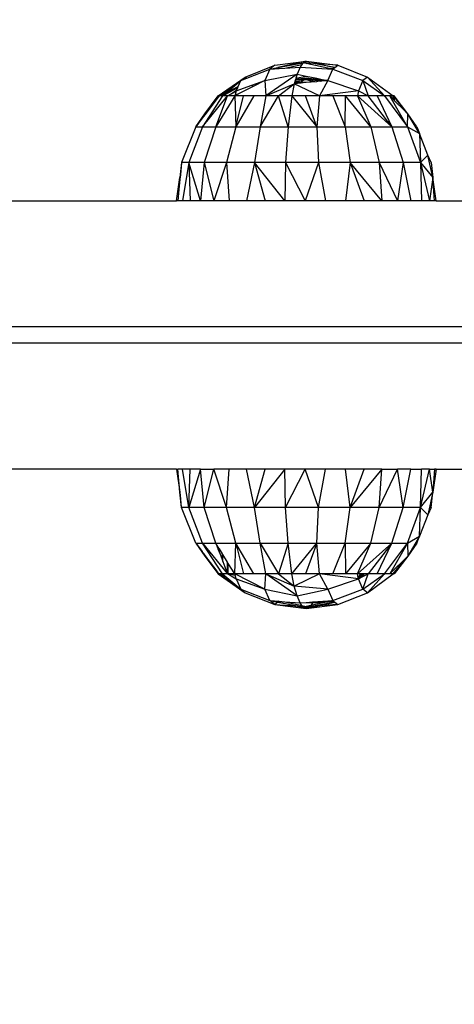
# Model space of a CAD drawing. Units: millimetres. Extents: x -491 to 8992, y 414 to 8232.
# Drawn here: x 5623 to 5673, y 1822 to 1936 of the extents above; entities that cross this region are included whole.
import ezdxf

# ---------------------------------------------------------------- set-up
doc = ezdxf.new("R2010")
doc.units = ezdxf.units.MM
doc.layers.add('Strefa bezpieczna', color=8, linetype='Continuous')
doc.dimstyles.get("Standard").update_dxf_attribs({"dimtxt": 180, "dimasz": 200, "dimexe": 0.18, "dimexo": 0.0625, "dimgap": 200, "dimtad": 0, "dimtih": 1, "dimtoh": 1, "dimlfac": 0.001, "dimzin": 0, "dimdsep": 46, "dimtxsty": 'Standard', "dimcen": 0.09, "dimse1": 1, "dimse2": 1, "dimadec": 0, "dimazin": 0, "dimtfac": 1, "dimtdec": 4, "dimtofl": 0, "dimtmove": 0, "dimatfit": 3, "dimfxl": 0, "dimtolj": 1, "dimtzin": 0, "dimarcsym": 0})

# ---------------------------------------------------------------- blocks, each defined once
blk = doc.blocks.new('*D2')
at = {"layer": 'Defpoints', "color": 0}
for p in [(6085.86, 5346.99), (650.94, 1708.32), (4395.58, 1708.32)]:
    blk.add_point(p, dxfattribs=at)
at = {"layer": 'Strefa bezpieczna', "color": 0, "lineweight": -2}
for p, q in [((650.94, 5146.99), (650.94, 3836.05)), ((650.94, 1908.32), (650.94, 3256.05))]:
    blk.add_line(p, q, dxfattribs=at)
at = {"layer": 'Strefa bezpieczna', "color": 0}
for points in [[(617.61, 5146.99), (684.28, 5146.99), (650.94, 5346.99)], [(617.61, 1908.32), (684.28, 1908.32), (650.94, 1708.32)]]:
    blk.add_solid(points, dxfattribs=at)
at = {"layer": 'Strefa bezpieczna', "color": 0, "insert": (650.94, 3546.05), "char_height": 180, "attachment_point": 5}
blk.add_mtext('\\A1;3.64', dxfattribs=at)

msp = doc.modelspace()

# ---------------------------------------------------------------- linework, layer by layer
for p, q in [((5648.703, 1929.434), (5652.121, 1930.794)), ((5648.873, 1929.304), (5651.53, 1930.346)), ((5651.53, 1930.346), (5650.976, 1929.028)), ((5652.121, 1930.794), (5651.53, 1930.346)), ((5651.53, 1930.346), (5652.451, 1930.544)), ((5651.53, 1930.346), (5652.612, 1930.422)), ((5652.121, 1930.794), (5655.766, 1931.257)), ((5652.473, 1930.527), (5652.451, 1930.544)), ((5652.473, 1930.527), (5654.94, 1931.002)), ((5654.392, 1930.962), (5652.473, 1930.527)), ((5652.612, 1930.422), (5652.473, 1930.527)), ((5652.612, 1930.422), (5653.276, 1930.468)), ((5653.276, 1930.468), (5655.26, 1930.9)), ((5653.276, 1930.468), (5655.037, 1930.592)), ((5655.766, 1931.257), (5654.392, 1930.962)), ((5654.392, 1930.962), (5654.94, 1931.002)), ((5655.037, 1930.592), (5654.693, 1929.775)), ((5654.94, 1931.002), (5655.397, 1931.09)), ((5654.94, 1931.002), (5655.356, 1931.033)), ((5655.26, 1930.9), (5655.037, 1930.592)), ((5655.037, 1930.592), (5658.819, 1930.346)), ((5655.356, 1931.033), (5655.26, 1930.9)), ((5655.397, 1931.09), (5655.356, 1931.033)), ((5655.766, 1931.257), (5655.397, 1931.09)), ((5655.766, 1931.063), (5655.397, 1931.09)), ((5655.584, 1931.049), (5655.397, 1931.09)), ((5655.584, 1931.049), (5655.766, 1931.063)), ((5655.766, 1931.01), (5655.584, 1931.049)), ((5655.766, 1931.257), (5659.41, 1930.794)), ((5655.948, 1931.049), (5655.766, 1931.063)), ((5655.766, 1931.01), (5655.948, 1931.049)), ((5656.272, 1930.9), (5655.766, 1931.01)), ((5656.175, 1931.033), (5655.948, 1931.049)), ((5656.272, 1930.9), (5656.175, 1931.033)), ((5656.591, 1931.002), (5656.175, 1931.033)), ((5658.255, 1930.468), (5656.272, 1930.9)), ((5659.058, 1930.527), (5656.591, 1931.002)), ((5657.139, 1930.962), (5656.591, 1931.002)), ((5657.139, 1930.962), (5659.058, 1930.527)), ((5659.41, 1930.794), (5657.139, 1930.962)), ((5658.255, 1930.468), (5658.919, 1930.422)), ((5658.819, 1930.346), (5658.255, 1930.468)), ((5658.268, 1929.026), (5658.819, 1930.346)), ((5658.819, 1930.346), (5658.919, 1930.422)), ((5658.819, 1930.346), (5662.293, 1929.028)), ((5658.919, 1930.422), (5659.058, 1930.527)), ((5659.058, 1930.527), (5659.41, 1930.794)), ((5659.41, 1930.794), (5662.829, 1929.434)), ((5645.581, 1927.261), (5648.703, 1929.434)), ((5646.552, 1927.679), (5648.167, 1929.028)), ((5647.065, 1928.241), (5648.167, 1929.028)), ((5647.88, 1928.345), (5648.167, 1929.028)), ((5648.167, 1929.028), (5648.703, 1929.434)), ((5648.167, 1929.028), (5648.873, 1929.304)), ((5648.703, 1929.434), (5648.873, 1929.304)), ((5649.467, 1928.483), (5650.976, 1929.028)), ((5650.976, 1929.028), (5649.542, 1928.304)), ((5650.976, 1929.028), (5654.693, 1929.775)), ((5650.976, 1929.028), (5651.063, 1927.261)), ((5654.693, 1929.775), (5651.063, 1927.261)), ((5654.956, 1929.104), (5654.477, 1929.02)), ((5654.491, 1929.066), (5654.477, 1929.02)), ((5654.491, 1929.066), (5655.766, 1929.317)), ((5654.521, 1929.173), (5654.491, 1929.066)), ((5654.956, 1929.104), (5654.491, 1929.066)), ((5655.766, 1929.317), (5654.521, 1929.173)), ((5654.557, 1929.297), (5654.521, 1929.173)), ((5654.693, 1929.775), (5654.557, 1929.297)), ((5654.557, 1929.297), (5655.766, 1929.55)), ((5655.361, 1929.056), (5654.589, 1928.901)), ((5654.693, 1929.775), (5655.766, 1929.55)), ((5655.472, 1929.195), (5654.956, 1929.104)), ((5655.431, 1929.143), (5654.956, 1929.104)), ((5655.361, 1929.056), (5655.184, 1928.831)), ((5655.431, 1929.143), (5655.361, 1929.056)), ((5655.766, 1929.136), (5655.361, 1929.056)), ((5655.472, 1929.195), (5655.431, 1929.143)), ((5655.644, 1929.161), (5655.431, 1929.143)), ((5655.766, 1929.317), (5655.472, 1929.195)), ((5655.472, 1929.195), (5655.644, 1929.161)), ((5655.644, 1929.161), (5655.795, 1929.173)), ((5655.644, 1929.161), (5655.766, 1929.136)), ((5655.766, 1929.55), (5656.974, 1929.297)), ((5656.059, 1929.195), (5655.766, 1929.317)), ((5657.01, 1929.173), (5655.766, 1929.317)), ((5656.858, 1929.102), (5655.766, 1929.317)), ((5655.911, 1929.166), (5655.766, 1929.136)), ((5655.766, 1929.136), (5656.17, 1929.056)), ((5655.795, 1929.173), (5655.911, 1929.166)), ((5656.059, 1929.195), (5655.911, 1929.166)), ((5655.911, 1929.166), (5656.093, 1929.153)), ((5656.093, 1929.153), (5656.059, 1929.195)), ((5656.059, 1929.195), (5656.423, 1929.131)), ((5656.17, 1929.056), (5656.093, 1929.153)), ((5656.093, 1929.153), (5656.423, 1929.131)), ((5656.338, 1928.844), (5656.17, 1929.056)), ((5656.17, 1929.056), (5656.942, 1928.901)), ((5656.423, 1929.131), (5657.054, 1929.02)), ((5656.423, 1929.131), (5656.858, 1929.102)), ((5657.034, 1929.09), (5656.858, 1929.102)), ((5657.01, 1929.173), (5656.974, 1929.297)), ((5656.974, 1929.297), (5657.766, 1929.132)), ((5657.848, 1929.075), (5657.01, 1929.173)), ((5657.034, 1929.09), (5657.01, 1929.173)), ((5657.57, 1928.961), (5657.034, 1929.09)), ((5657.054, 1929.02), (5657.034, 1929.09)), ((5657.034, 1929.09), (5657.913, 1929.031)), ((5658.268, 1929.026), (5657.271, 1927.261)), ((5657.766, 1929.132), (5657.848, 1929.075)), ((5657.766, 1929.132), (5658.268, 1929.026)), ((5658.268, 1929.026), (5657.848, 1929.075)), ((5657.848, 1929.075), (5657.913, 1929.031)), ((5657.913, 1929.031), (5657.959, 1928.998)), ((5657.913, 1929.031), (5658.137, 1929.015)), ((5658.268, 1929.026), (5658.137, 1929.015)), ((5658.268, 1929.026), (5661.791, 1927.833)), ((5662.293, 1929.028), (5661.791, 1927.833)), ((5662.829, 1929.434), (5662.293, 1929.028)), ((5662.293, 1929.028), (5662.904, 1927.261)), ((5662.293, 1929.028), (5664.8, 1927.261)), ((5662.829, 1929.434), (5664.8, 1927.261)), ((5662.829, 1929.434), (5665.811, 1927.261)), ((5645.72, 1927.261), (5647.065, 1928.241)), ((5646.107, 1927.261), (5647.834, 1928.235)), ((5646.552, 1927.679), (5647.88, 1928.345)), ((5647.056, 1927.489), (5647.716, 1927.954)), ((5647.664, 1927.833), (5649.467, 1928.483)), ((5647.664, 1927.833), (5647.716, 1927.954)), ((5647.716, 1927.954), (5647.834, 1928.235)), ((5647.834, 1928.235), (5647.88, 1928.345)), ((5649.542, 1928.304), (5647.923, 1927.487)), ((5649.467, 1928.483), (5649.542, 1928.304)), ((5651.063, 1927.261), (5654.373, 1928.656)), ((5652.534, 1927.261), (5654.373, 1928.656)), ((5654.373, 1928.656), (5654.085, 1927.261)), ((5655.136, 1928.729), (5654.373, 1928.656)), ((5654.39, 1928.714), (5654.373, 1928.656)), ((5657.271, 1927.261), (5654.373, 1928.656)), ((5654.409, 1928.781), (5654.39, 1928.714)), ((5655.15, 1928.759), (5654.39, 1928.714)), ((5654.435, 1928.87), (5654.409, 1928.781)), ((5655.184, 1928.831), (5654.409, 1928.781)), ((5654.447, 1928.915), (5654.435, 1928.87)), ((5654.589, 1928.901), (5654.435, 1928.87)), ((5654.477, 1929.02), (5654.447, 1928.915)), ((5654.447, 1928.915), (5654.589, 1928.901)), ((5654.589, 1928.901), (5655.184, 1928.831)), ((5655.718, 1928.793), (5655.136, 1928.729)), ((5655.15, 1928.759), (5655.136, 1928.729)), ((5655.184, 1928.831), (5655.15, 1928.759)), ((5655.555, 1928.809), (5655.15, 1928.759)), ((5655.555, 1928.809), (5655.184, 1928.831)), ((5655.718, 1928.793), (5655.555, 1928.809)), ((5655.766, 1928.789), (5655.718, 1928.793)), ((5656.338, 1928.844), (5655.766, 1928.789)), ((5656.942, 1928.901), (5656.338, 1928.844)), ((5657.084, 1928.915), (5656.942, 1928.901)), ((5657.054, 1929.02), (5657.45, 1928.95)), ((5657.084, 1928.915), (5657.054, 1929.02)), ((5657.45, 1928.95), (5657.084, 1928.915)), ((5657.57, 1928.961), (5657.45, 1928.95)), ((5657.959, 1928.998), (5657.57, 1928.961)), ((5658.137, 1929.015), (5657.959, 1928.998)), ((5646.052, 1927.261), (5643.731, 1923.692)), ((5643.731, 1923.692), (5646.651, 1927.261)), ((5644.033, 1925.202), (5645.581, 1927.261)), ((5645.33, 1926.784), (5644.411, 1925.577)), ((5644.446, 1925.706), (5645.581, 1927.261)), ((5645.33, 1926.784), (5644.446, 1925.706)), ((5647.474, 1927.261), (5645.305, 1923.692)), ((5645.305, 1923.692), (5646.651, 1927.261)), ((5645.581, 1927.114), (5645.33, 1926.784)), ((5645.692, 1927.261), (5645.581, 1927.261)), ((5645.581, 1927.261), (5645.581, 1927.114)), ((5645.692, 1927.261), (5645.581, 1927.114)), ((5645.72, 1927.261), (5645.692, 1927.261)), ((5645.72, 1927.261), (5646.552, 1927.679)), ((5646.052, 1927.261), (5645.72, 1927.261)), ((5646.052, 1927.261), (5646.552, 1927.679)), ((5646.107, 1927.261), (5646.052, 1927.261)), ((5646.651, 1927.261), (5646.107, 1927.261)), ((5646.651, 1927.261), (5647.056, 1927.489)), ((5647.474, 1927.261), (5646.651, 1927.261)), ((5647.056, 1927.489), (5647.664, 1927.833)), ((5647.923, 1927.487), (5647.474, 1927.261)), ((5647.524, 1927.411), (5647.474, 1927.261)), ((5648.501, 1927.261), (5647.474, 1927.261)), ((5647.474, 1927.261), (5647.593, 1923.692)), ((5647.664, 1927.833), (5647.524, 1927.411)), ((5647.524, 1927.411), (5647.923, 1927.487)), ((5649.707, 1927.261), (5647.593, 1923.692)), ((5647.593, 1923.692), (5648.501, 1927.261)), ((5649.707, 1927.261), (5648.501, 1927.261)), ((5651.063, 1927.261), (5649.707, 1927.261)), ((5651.063, 1927.261), (5650.437, 1923.692)), ((5650.437, 1923.692), (5652.534, 1927.261)), ((5652.534, 1927.261), (5651.063, 1927.261)), ((5654.085, 1927.261), (5652.534, 1927.261)), ((5653.645, 1923.692), (5652.534, 1927.261)), ((5654.085, 1927.261), (5653.645, 1923.692)), ((5655.677, 1927.261), (5654.085, 1927.261)), ((5654.085, 1927.261), (5656.997, 1923.692)), ((5657.271, 1927.261), (5655.677, 1927.261)), ((5656.997, 1923.692), (5655.677, 1927.261)), ((5657.271, 1927.261), (5656.997, 1923.692)), ((5661.791, 1927.833), (5657.271, 1927.261)), ((5658.828, 1927.261), (5657.271, 1927.261)), ((5660.31, 1927.261), (5658.828, 1927.261)), ((5658.828, 1927.261), (5660.265, 1923.692)), ((5660.265, 1923.692), (5660.31, 1927.261)), ((5661.68, 1927.261), (5660.31, 1927.261)), ((5663.227, 1923.692), (5660.31, 1927.261)), ((5661.791, 1927.833), (5661.68, 1927.261)), ((5662.904, 1927.261), (5661.68, 1927.261)), ((5661.68, 1927.261), (5663.227, 1923.692)), ((5661.68, 1927.261), (5665.68, 1923.692)), ((5661.791, 1927.833), (5662.904, 1927.261)), ((5663.953, 1927.261), (5662.904, 1927.261)), ((5665.68, 1923.692), (5662.904, 1927.261)), ((5664.8, 1927.261), (5663.953, 1927.261)), ((5663.953, 1927.261), (5665.68, 1923.692)), ((5665.424, 1927.261), (5664.8, 1927.261)), ((5664.8, 1927.261), (5667.457, 1923.692)), ((5665.479, 1927.261), (5665.424, 1927.261)), ((5665.479, 1927.206), (5665.424, 1927.261)), ((5665.479, 1927.261), (5665.579, 1927.107)), ((5665.479, 1927.261), (5665.479, 1927.206)), ((5665.811, 1927.261), (5665.479, 1927.261)), ((5667.457, 1923.692), (5665.479, 1927.206)), ((5665.479, 1927.206), (5665.579, 1927.107)), ((5665.579, 1927.107), (5665.811, 1926.877)), ((5665.811, 1926.877), (5665.811, 1927.261)), ((5665.839, 1927.261), (5665.811, 1927.261)), ((5665.811, 1926.877), (5665.839, 1926.849)), ((5665.95, 1927.261), (5665.839, 1927.261)), ((5665.839, 1927.227), (5665.839, 1927.261)), ((5665.839, 1927.227), (5665.839, 1926.849)), ((5665.95, 1927.091), (5665.839, 1927.227)), ((5665.839, 1926.849), (5665.95, 1926.739)), ((5667.498, 1925.202), (5665.95, 1927.261)), ((5665.95, 1927.091), (5665.95, 1926.739)), ((5666.201, 1926.784), (5665.95, 1927.091)), ((5666.201, 1926.784), (5667.12, 1925.577)), ((5667.085, 1925.706), (5666.201, 1926.784)), ((5644.446, 1925.706), (5644.197, 1925.365)), ((5665.95, 1926.739), (5667.12, 1925.577)), ((5667.334, 1925.365), (5667.085, 1925.706)), ((5642.976, 1923.692), (5644.033, 1925.202)), ((5643.722, 1924.671), (5642.976, 1923.692)), ((5644.036, 1925.085), (5643.722, 1924.671)), ((5643.847, 1924.885), (5643.722, 1924.671)), ((5644.033, 1925.202), (5643.847, 1924.885)), ((5643.847, 1924.885), (5644.035, 1925.142)), ((5644.197, 1925.365), (5644.033, 1925.202)), ((5644.035, 1925.142), (5644.033, 1925.202)), ((5644.035, 1925.142), (5644.197, 1925.365)), ((5644.036, 1925.085), (5644.035, 1925.142)), ((5644.411, 1925.577), (5644.036, 1925.085)), ((5644.411, 1925.577), (5644.197, 1925.365)), ((5667.12, 1925.577), (5667.334, 1925.365)), ((5667.498, 1925.202), (5667.334, 1925.365)), ((5667.457, 1923.692), (5667.498, 1925.202)), ((5668.555, 1923.692), (5667.498, 1925.202)), ((5668.849, 1922.902), (5667.498, 1925.202)), ((5642.976, 1923.692), (5641.33, 1919.557)), ((5643.731, 1923.692), (5642.181, 1919.557)), ((5642.976, 1923.692), (5643.731, 1923.692)), ((5643.731, 1923.692), (5645.305, 1923.692)), ((5645.305, 1923.692), (5643.959, 1919.557)), ((5645.305, 1923.692), (5647.593, 1923.692)), ((5647.593, 1923.692), (5646.541, 1919.557)), ((5647.593, 1923.692), (5650.437, 1923.692)), ((5650.437, 1923.692), (5649.752, 1919.557)), ((5650.437, 1923.692), (5653.645, 1923.692)), ((5653.645, 1923.692), (5653.372, 1919.557)), ((5653.645, 1923.692), (5656.997, 1923.692)), ((5656.997, 1923.692), (5657.156, 1919.557)), ((5656.997, 1923.692), (5660.265, 1923.692)), ((5660.265, 1923.692), (5660.845, 1919.557)), ((5660.265, 1923.692), (5663.227, 1923.692)), ((5663.227, 1923.692), (5664.187, 1919.557)), ((5663.227, 1923.692), (5665.68, 1923.692)), ((5665.68, 1923.692), (5666.956, 1919.557)), ((5665.68, 1923.692), (5667.457, 1923.692)), ((5667.457, 1923.692), (5668.962, 1919.557)), ((5667.457, 1923.692), (5668.849, 1922.902)), ((5668.555, 1923.692), (5668.849, 1922.902)), ((5669.829, 1920.416), (5668.849, 1922.902)), ((5668.849, 1922.902), (5668.962, 1919.557)), ((5669.829, 1920.416), (5668.962, 1919.557)), ((5670.201, 1919.557), (5669.829, 1920.416)), ((5670.416, 1917.806), (5669.829, 1920.416)), ((5641.33, 1919.557), (5641.115, 1917.806)), ((5641.33, 1919.557), (5641.191, 1918.142)), ((5642.181, 1919.557), (5641.33, 1919.557)), ((5642.181, 1919.557), (5641.426, 1915.136)), ((5643.959, 1919.557), (5642.181, 1919.557)), ((5642.181, 1919.557), (5642.31, 1915.136)), ((5643.525, 1915.136), (5642.181, 1919.557)), ((5643.959, 1919.557), (5643.525, 1915.136)), ((5646.541, 1919.557), (5643.959, 1919.557)), ((5643.959, 1919.557), (5645.042, 1915.136)), ((5646.541, 1919.557), (5645.042, 1915.136)), ((5649.752, 1919.557), (5646.541, 1919.557)), ((5646.541, 1919.557), (5646.822, 1915.136)), ((5649.752, 1919.557), (5648.823, 1915.136)), ((5653.372, 1919.557), (5649.752, 1919.557)), ((5649.752, 1919.557), (5650.995, 1915.136)), ((5653.284, 1915.136), (5649.752, 1919.557)), ((5653.372, 1919.557), (5653.284, 1915.136)), ((5657.156, 1919.557), (5653.372, 1919.557)), ((5653.372, 1919.557), (5655.634, 1915.136)), ((5657.156, 1919.557), (5655.634, 1915.136)), ((5660.845, 1919.557), (5657.156, 1919.557)), ((5657.156, 1919.557), (5657.988, 1915.136)), ((5660.845, 1919.557), (5660.287, 1915.136)), ((5664.187, 1919.557), (5660.845, 1919.557)), ((5660.845, 1919.557), (5662.474, 1915.136)), ((5664.496, 1915.136), (5660.845, 1919.557)), ((5666.956, 1919.557), (5664.187, 1919.557)), ((5664.187, 1919.557), (5664.496, 1915.136)), ((5664.187, 1919.557), (5666.304, 1915.136)), ((5666.956, 1919.557), (5666.304, 1915.136)), ((5668.962, 1919.557), (5666.956, 1919.557)), ((5666.956, 1919.557), (5667.852, 1915.136)), ((5668.962, 1919.557), (5669.102, 1915.136)), ((5668.962, 1919.557), (5670.024, 1915.136)), ((5668.962, 1919.557), (5670.416, 1917.806)), ((5670.201, 1919.557), (5670.416, 1917.806)), ((5640.731, 1915.136), (5641.115, 1917.806)), ((5641.115, 1917.806), (5641.025, 1916.448)), ((5641.141, 1917.633), (5641.025, 1916.448)), ((5641.191, 1918.142), (5641.115, 1917.806)), ((5641.164, 1917.865), (5641.115, 1917.806)), ((5641.115, 1917.806), (5641.141, 1917.633)), ((5641.164, 1917.865), (5641.141, 1917.633)), ((5641.191, 1918.142), (5641.164, 1917.865)), ((5670.416, 1917.806), (5670.024, 1915.136)), ((5670.8, 1915.136), (5670.416, 1917.806)), ((5670.594, 1915.136), (5670.416, 1917.806)), ((5641.025, 1916.448), (5640.896, 1915.136)), ((5621.377, 1915.136), (5640.731, 1915.136)), ((5640.896, 1915.136), (5640.731, 1915.136)), ((5641.426, 1915.136), (5640.896, 1915.136)), ((5642.31, 1915.136), (5641.426, 1915.136)), ((5643.525, 1915.136), (5642.31, 1915.136)), ((5645.042, 1915.136), (5643.525, 1915.136)), ((5646.822, 1915.136), (5645.042, 1915.136)), ((5648.823, 1915.136), (5646.822, 1915.136)), ((5650.995, 1915.136), (5648.823, 1915.136)), ((5653.284, 1915.136), (5650.995, 1915.136)), ((5655.634, 1915.136), (5653.284, 1915.136)), ((5657.988, 1915.136), (5655.634, 1915.136)), ((5660.287, 1915.136), (5657.988, 1915.136)), ((5662.474, 1915.136), (5660.287, 1915.136)), ((5664.496, 1915.136), (5662.474, 1915.136)), ((5666.304, 1915.136), (5664.496, 1915.136)), ((5667.852, 1915.136), (5666.304, 1915.136)), ((5669.102, 1915.136), (5667.852, 1915.136)), ((5670.024, 1915.136), (5669.102, 1915.136)), ((5670.594, 1915.136), (5670.024, 1915.136)), ((5670.8, 1915.136), (5670.594, 1915.136)), ((5670.8, 1915.136), (5780.3, 1915.136)), ((5046.286, 1900.586), (5814.819, 1900.586)), ((5704.1, 1898.646), (5601.897, 1898.646)), ((5640.731, 1884.096), (5601.897, 1884.096)), ((5640.731, 1884.096), (5641.115, 1881.425)), ((5640.731, 1884.096), (5640.896, 1884.096)), ((5641.025, 1882.784), (5640.896, 1884.096)), ((5641.426, 1884.096), (5640.896, 1884.096)), ((5642.181, 1879.674), (5641.426, 1884.096)), ((5642.31, 1884.096), (5641.426, 1884.096)), ((5642.181, 1879.674), (5642.31, 1884.096)), ((5643.525, 1884.096), (5642.181, 1879.674)), ((5643.525, 1884.096), (5642.31, 1884.096)), ((5643.959, 1879.674), (5643.525, 1884.096)), ((5643.525, 1884.096), (5645.042, 1884.096)), ((5643.959, 1879.674), (5645.042, 1884.096)), ((5646.541, 1879.674), (5645.042, 1884.096)), ((5646.822, 1884.096), (5645.042, 1884.096)), ((5646.541, 1879.674), (5646.822, 1884.096)), ((5648.823, 1884.096), (5646.822, 1884.096)), ((5649.752, 1879.674), (5648.823, 1884.096)), ((5650.995, 1884.096), (5648.823, 1884.096)), ((5649.752, 1879.674), (5650.995, 1884.096)), ((5653.284, 1884.096), (5649.752, 1879.674)), ((5653.284, 1884.096), (5650.995, 1884.096)), ((5653.372, 1879.674), (5653.284, 1884.096)), ((5655.634, 1884.096), (5653.284, 1884.096)), ((5653.372, 1879.674), (5655.634, 1884.096)), ((5657.156, 1879.674), (5655.634, 1884.096)), ((5657.988, 1884.096), (5655.634, 1884.096)), ((5657.156, 1879.674), (5657.988, 1884.096)), ((5660.287, 1884.096), (5657.988, 1884.096)), ((5660.845, 1879.674), (5660.287, 1884.096)), ((5662.474, 1884.096), (5660.287, 1884.096)), ((5660.845, 1879.674), (5662.474, 1884.096)), ((5664.496, 1884.096), (5660.845, 1879.674)), ((5664.496, 1884.096), (5662.474, 1884.096)), ((5664.187, 1879.674), (5664.496, 1884.096)), ((5664.187, 1879.674), (5666.304, 1884.096)), ((5664.496, 1884.096), (5666.304, 1884.096)), ((5666.956, 1879.674), (5666.304, 1884.096)), ((5667.852, 1884.096), (5666.304, 1884.096)), ((5666.956, 1879.674), (5667.852, 1884.096)), ((5667.852, 1884.096), (5669.102, 1884.096)), ((5668.962, 1879.674), (5669.102, 1884.096)), ((5668.962, 1879.674), (5670.024, 1884.096)), ((5670.024, 1884.096), (5669.102, 1884.096)), ((5670.416, 1881.425), (5670.024, 1884.096)), ((5670.024, 1884.096), (5670.594, 1884.096)), ((5670.8, 1884.096), (5670.416, 1881.425)), ((5670.594, 1884.096), (5670.416, 1881.425)), ((5670.8, 1884.096), (5670.594, 1884.096)), ((5670.8, 1884.096), (5704.1, 1884.096)), ((5641.115, 1881.425), (5641.025, 1882.784)), ((5641.141, 1881.599), (5641.025, 1882.784)), ((5641.115, 1881.425), (5641.141, 1881.599)), ((5641.164, 1881.367), (5641.115, 1881.425)), ((5641.191, 1881.089), (5641.115, 1881.425)), ((5641.33, 1879.674), (5641.115, 1881.425)), ((5641.164, 1881.367), (5641.141, 1881.599)), ((5641.191, 1881.089), (5641.164, 1881.367)), ((5668.962, 1879.674), (5670.416, 1881.425)), ((5670.416, 1881.425), (5669.829, 1878.815)), ((5670.201, 1879.674), (5670.416, 1881.425)), ((5641.33, 1879.674), (5641.191, 1881.089)), ((5642.976, 1875.54), (5641.33, 1879.674)), ((5642.181, 1879.674), (5641.33, 1879.674)), ((5643.731, 1875.54), (5642.181, 1879.674)), ((5643.959, 1879.674), (5642.181, 1879.674)), ((5645.305, 1875.54), (5643.959, 1879.674)), ((5646.541, 1879.674), (5643.959, 1879.674)), ((5647.593, 1875.54), (5646.541, 1879.674)), ((5649.752, 1879.674), (5646.541, 1879.674)), ((5650.437, 1875.54), (5649.752, 1879.674)), ((5653.372, 1879.674), (5649.752, 1879.674)), ((5653.645, 1875.54), (5653.372, 1879.674)), ((5657.156, 1879.674), (5653.372, 1879.674)), ((5656.997, 1875.54), (5657.156, 1879.674)), ((5660.845, 1879.674), (5657.156, 1879.674)), ((5660.265, 1875.54), (5660.845, 1879.674)), ((5664.187, 1879.674), (5660.845, 1879.674)), ((5663.227, 1875.54), (5664.187, 1879.674)), ((5666.956, 1879.674), (5664.187, 1879.674)), ((5665.68, 1875.54), (5666.956, 1879.674)), ((5668.962, 1879.674), (5666.956, 1879.674)), ((5667.457, 1875.54), (5668.962, 1879.674)), ((5668.849, 1876.33), (5668.962, 1879.674)), ((5669.829, 1878.815), (5668.962, 1879.674)), ((5670.201, 1879.674), (5669.829, 1878.815)), ((5669.829, 1878.815), (5668.849, 1876.33)), ((5642.976, 1875.54), (5644.033, 1874.03)), ((5642.976, 1875.54), (5643.731, 1875.54)), ((5642.976, 1875.54), (5643.722, 1874.56)), ((5646.052, 1871.971), (5643.731, 1875.54)), ((5643.731, 1875.54), (5645.305, 1875.54)), ((5643.731, 1875.54), (5646.651, 1871.971)), ((5645.305, 1875.54), (5647.593, 1875.54)), ((5645.581, 1875.086), (5645.305, 1875.54)), ((5645.305, 1875.54), (5645.581, 1874.808)), ((5647.474, 1871.971), (5647.593, 1875.54)), ((5649.707, 1871.971), (5647.593, 1875.54)), ((5647.593, 1875.54), (5648.501, 1871.971)), ((5647.593, 1875.54), (5650.437, 1875.54)), ((5651.063, 1871.971), (5650.437, 1875.54)), ((5650.437, 1875.54), (5653.645, 1875.54)), ((5650.437, 1875.54), (5652.534, 1871.971)), ((5653.645, 1875.54), (5652.534, 1871.971)), ((5654.085, 1871.971), (5653.645, 1875.54)), ((5653.645, 1875.54), (5656.997, 1875.54)), ((5654.085, 1871.971), (5656.997, 1875.54)), ((5656.997, 1875.54), (5655.677, 1871.971)), ((5657.271, 1871.971), (5656.997, 1875.54)), ((5656.997, 1875.54), (5660.265, 1875.54)), ((5658.828, 1871.971), (5660.265, 1875.54)), ((5660.265, 1875.54), (5663.227, 1875.54)), ((5660.265, 1875.54), (5660.31, 1871.971)), ((5663.227, 1875.54), (5660.31, 1871.971)), ((5661.68, 1871.971), (5663.227, 1875.54)), ((5661.68, 1871.971), (5665.68, 1875.54)), ((5665.68, 1875.54), (5662.904, 1871.971)), ((5663.227, 1875.54), (5665.68, 1875.54)), ((5663.953, 1871.971), (5665.68, 1875.54)), ((5664.8, 1871.971), (5667.457, 1875.54)), ((5667.457, 1875.54), (5665.424, 1871.971)), ((5665.68, 1875.54), (5667.457, 1875.54)), ((5667.457, 1875.54), (5668.849, 1876.33)), ((5667.457, 1875.54), (5667.498, 1874.03)), ((5668.849, 1876.33), (5667.498, 1874.03)), ((5668.555, 1875.54), (5667.498, 1874.03)), ((5668.555, 1875.54), (5668.849, 1876.33)), ((5643.847, 1874.346), (5643.722, 1874.56)), ((5644.036, 1874.147), (5643.722, 1874.56)), ((5645.581, 1874.808), (5645.581, 1875.086)), ((5645.692, 1874.902), (5645.581, 1875.086)), ((5645.581, 1874.808), (5645.692, 1874.513)), ((5645.692, 1874.513), (5645.692, 1874.902)), ((5645.72, 1874.857), (5645.692, 1874.902)), ((5645.692, 1874.513), (5645.72, 1874.439)), ((5645.72, 1874.439), (5645.72, 1874.857)), ((5646.052, 1874.311), (5645.72, 1874.857)), ((5645.72, 1874.439), (5646.052, 1873.559)), ((5644.033, 1874.03), (5643.847, 1874.346)), ((5643.847, 1874.346), (5644.035, 1874.089)), ((5644.035, 1874.089), (5644.033, 1874.03)), ((5644.033, 1874.03), (5645.581, 1871.971)), ((5644.197, 1873.867), (5644.033, 1874.03)), ((5644.036, 1874.147), (5644.035, 1874.089)), ((5644.035, 1874.089), (5644.197, 1873.867)), ((5644.411, 1873.654), (5644.036, 1874.147)), ((5644.411, 1873.654), (5644.197, 1873.867)), ((5644.446, 1873.525), (5644.197, 1873.867)), ((5645.33, 1872.447), (5644.411, 1873.654)), ((5645.33, 1872.447), (5644.446, 1873.525)), ((5644.446, 1873.525), (5645.581, 1871.971)), ((5646.052, 1873.559), (5646.052, 1874.311)), ((5646.107, 1874.22), (5646.052, 1874.311)), ((5646.052, 1873.559), (5646.107, 1873.413)), ((5646.107, 1873.413), (5646.107, 1874.22)), ((5646.651, 1873.325), (5646.107, 1874.22)), ((5646.107, 1873.413), (5646.568, 1872.19)), ((5646.651, 1872.079), (5646.651, 1873.325)), ((5646.731, 1873.193), (5646.651, 1873.325)), ((5665.424, 1871.971), (5667.498, 1874.03)), ((5667.498, 1874.03), (5665.95, 1871.971)), ((5667.085, 1873.525), (5665.95, 1871.971)), ((5665.95, 1872.141), (5667.085, 1873.525)), ((5667.498, 1874.03), (5667.085, 1873.525)), ((5645.581, 1872.117), (5645.33, 1872.447)), ((5645.581, 1871.971), (5645.581, 1872.117)), ((5645.692, 1871.971), (5645.581, 1872.117)), ((5646.651, 1872.079), (5646.568, 1872.19)), ((5646.568, 1872.19), (5646.651, 1871.971)), ((5646.731, 1871.971), (5646.731, 1873.193)), ((5647.474, 1871.971), (5646.731, 1873.193)), ((5665.839, 1872.005), (5665.95, 1872.141)), ((5665.95, 1871.971), (5665.95, 1872.141)), ((5645.692, 1871.971), (5645.581, 1871.971)), ((5645.581, 1871.971), (5648.703, 1869.797)), ((5645.72, 1871.971), (5645.692, 1871.971)), ((5645.72, 1871.971), (5646.552, 1871.553)), ((5646.052, 1871.971), (5645.72, 1871.971)), ((5645.72, 1871.971), (5647.065, 1870.991)), ((5646.651, 1871.971), (5646.052, 1871.971)), ((5646.052, 1871.971), (5646.552, 1871.553)), ((5646.552, 1871.553), (5648.167, 1870.204)), ((5646.651, 1871.971), (5646.651, 1872.079)), ((5646.731, 1871.971), (5646.651, 1872.079)), ((5646.731, 1871.971), (5646.651, 1871.971)), ((5646.651, 1871.971), (5647.056, 1871.742)), ((5647.474, 1871.971), (5646.731, 1871.971)), ((5646.731, 1871.971), (5647.056, 1871.742)), ((5646.731, 1871.971), (5647.524, 1871.82)), ((5647.056, 1871.742), (5647.664, 1871.399)), ((5647.065, 1870.991), (5648.167, 1870.204)), ((5648.501, 1871.971), (5647.474, 1871.971)), ((5650.976, 1870.204), (5647.474, 1871.971)), ((5647.524, 1871.82), (5647.474, 1871.971)), ((5647.664, 1871.399), (5647.524, 1871.82)), ((5647.664, 1871.399), (5650.976, 1870.204)), ((5647.664, 1871.399), (5648.167, 1870.204)), ((5649.707, 1871.971), (5648.501, 1871.971)), ((5651.063, 1871.971), (5649.707, 1871.971)), ((5650.976, 1870.204), (5651.063, 1871.971)), ((5652.534, 1871.971), (5651.063, 1871.971)), ((5651.063, 1871.971), (5654.373, 1870.576)), ((5654.693, 1869.457), (5651.063, 1871.971)), ((5654.085, 1871.971), (5652.534, 1871.971)), ((5652.534, 1871.971), (5654.373, 1870.576)), ((5655.677, 1871.971), (5654.085, 1871.971)), ((5654.373, 1870.576), (5654.085, 1871.971)), ((5657.271, 1871.971), (5654.373, 1870.576)), ((5657.271, 1871.971), (5655.677, 1871.971)), ((5658.828, 1871.971), (5657.271, 1871.971)), ((5658.264, 1870.204), (5657.271, 1871.971)), ((5661.791, 1871.399), (5657.271, 1871.971)), ((5658.264, 1870.204), (5661.791, 1871.399)), ((5660.31, 1871.971), (5658.828, 1871.971)), ((5661.68, 1871.971), (5660.31, 1871.971)), ((5661.824, 1871.971), (5661.68, 1871.971)), ((5661.721, 1871.76), (5661.68, 1871.971)), ((5661.721, 1871.76), (5661.923, 1871.726)), ((5661.758, 1871.566), (5661.721, 1871.76)), ((5661.923, 1871.726), (5661.758, 1871.566)), ((5661.768, 1871.516), (5661.758, 1871.566)), ((5661.87, 1871.553), (5661.768, 1871.516)), ((5661.774, 1871.486), (5661.768, 1871.516)), ((5661.774, 1871.486), (5661.87, 1871.553)), ((5661.791, 1871.399), (5661.774, 1871.486)), ((5661.791, 1871.399), (5662.303, 1871.662)), ((5662.293, 1870.204), (5661.791, 1871.399)), ((5661.824, 1871.971), (5662.036, 1871.911)), ((5662.064, 1871.971), (5661.824, 1871.971)), ((5661.87, 1871.553), (5661.923, 1871.726)), ((5662.106, 1871.695), (5661.87, 1871.553)), ((5661.923, 1871.726), (5661.948, 1871.722)), ((5661.948, 1871.722), (5661.973, 1871.775)), ((5661.948, 1871.722), (5662.106, 1871.695)), ((5661.973, 1871.775), (5662.036, 1871.911)), ((5662.096, 1871.895), (5661.973, 1871.775)), ((5662.036, 1871.911), (5662.064, 1871.971)), ((5662.036, 1871.911), (5662.096, 1871.895)), ((5662.174, 1871.971), (5662.064, 1871.971)), ((5662.174, 1871.971), (5662.096, 1871.895)), ((5662.096, 1871.895), (5662.321, 1871.831)), ((5662.321, 1871.831), (5662.106, 1871.695)), ((5662.106, 1871.695), (5662.303, 1871.662)), ((5662.542, 1871.971), (5662.174, 1871.971)), ((5662.293, 1870.204), (5662.904, 1871.971)), ((5662.293, 1870.204), (5664.8, 1871.971)), ((5662.303, 1871.662), (5662.523, 1871.775)), ((5662.542, 1871.971), (5662.321, 1871.831)), ((5662.321, 1871.831), (5662.523, 1871.775)), ((5662.523, 1871.775), (5662.904, 1871.971)), ((5662.904, 1871.971), (5662.542, 1871.971)), ((5662.829, 1869.797), (5664.8, 1871.971)), ((5662.829, 1869.797), (5665.811, 1871.971)), ((5663.953, 1871.971), (5662.904, 1871.971)), ((5664.8, 1871.971), (5663.953, 1871.971)), ((5665.424, 1871.971), (5664.8, 1871.971)), ((5665.811, 1871.971), (5665.424, 1871.971)), ((5665.839, 1871.971), (5665.811, 1871.971)), ((5665.839, 1871.971), (5665.839, 1872.005)), ((5665.95, 1871.971), (5665.839, 1871.971)), ((5648.167, 1870.204), (5651.53, 1868.886)), ((5648.167, 1870.204), (5648.703, 1869.797)), ((5651.53, 1868.886), (5650.976, 1870.204)), ((5650.976, 1870.204), (5654.693, 1869.457)), ((5654.693, 1869.457), (5654.373, 1870.576)), ((5658.264, 1870.204), (5654.373, 1870.576)), ((5654.693, 1869.457), (5658.264, 1870.204)), ((5658.264, 1870.204), (5658.819, 1868.886)), ((5658.819, 1868.886), (5662.293, 1870.204)), ((5662.829, 1869.797), (5662.293, 1870.204)), ((5648.703, 1869.797), (5652.121, 1868.437)), ((5652.121, 1868.437), (5651.53, 1868.886)), ((5651.53, 1868.886), (5652.612, 1868.81)), ((5651.53, 1868.886), (5652.451, 1868.688)), ((5652.451, 1868.688), (5652.121, 1868.437)), ((5652.473, 1868.704), (5652.451, 1868.688)), ((5652.612, 1868.81), (5652.473, 1868.704)), ((5652.473, 1868.704), (5654.94, 1868.23)), ((5654.392, 1868.27), (5652.473, 1868.704)), ((5652.612, 1868.81), (5653.276, 1868.763)), ((5653.276, 1868.763), (5655.26, 1868.332)), ((5653.276, 1868.763), (5655.037, 1868.639)), ((5655.037, 1868.639), (5654.693, 1869.457)), ((5655.037, 1868.639), (5655.766, 1868.687)), ((5655.766, 1868.687), (5656.535, 1868.737)), ((5655.766, 1868.687), (5656.494, 1868.639)), ((5658.255, 1868.763), (5656.272, 1868.332)), ((5656.494, 1868.639), (5658.255, 1868.763)), ((5656.535, 1868.737), (5656.494, 1868.639)), ((5656.535, 1868.737), (5658.819, 1868.886)), ((5659.058, 1868.704), (5656.591, 1868.23)), ((5657.139, 1868.27), (5659.058, 1868.704)), ((5658.819, 1868.886), (5658.255, 1868.763)), ((5658.255, 1868.763), (5658.919, 1868.81)), ((5658.819, 1868.886), (5658.919, 1868.81)), ((5658.919, 1868.81), (5659.058, 1868.704)), ((5659.058, 1868.704), (5659.41, 1868.437)), ((5659.41, 1868.437), (5662.829, 1869.797)), ((5652.121, 1868.437), (5655.766, 1867.974)), ((5652.121, 1868.437), (5654.392, 1868.27)), ((5655.766, 1867.974), (5654.392, 1868.27)), ((5654.392, 1868.27), (5654.94, 1868.23)), ((5654.94, 1868.23), (5655.397, 1868.142)), ((5654.94, 1868.23), (5655.356, 1868.199)), ((5655.26, 1868.332), (5655.037, 1868.639)), ((5655.356, 1868.199), (5655.26, 1868.332)), ((5655.26, 1868.332), (5655.766, 1868.222)), ((5655.397, 1868.142), (5655.356, 1868.199)), ((5655.356, 1868.199), (5655.584, 1868.182)), ((5655.584, 1868.182), (5655.397, 1868.142)), ((5655.766, 1868.169), (5655.397, 1868.142)), ((5655.766, 1867.974), (5655.397, 1868.142)), ((5655.766, 1868.222), (5655.584, 1868.182)), ((5655.584, 1868.182), (5655.766, 1868.169)), ((5655.766, 1867.974), (5659.41, 1868.437)), ((5656.272, 1868.332), (5655.766, 1868.222)), ((5655.766, 1867.974), (5657.139, 1868.27)), ((5655.766, 1868.222), (5655.948, 1868.182)), ((5655.948, 1868.182), (5655.766, 1868.169)), ((5655.766, 1868.169), (5656.134, 1868.142)), ((5656.134, 1868.142), (5655.766, 1867.974)), ((5656.175, 1868.199), (5655.948, 1868.182)), ((5655.948, 1868.182), (5656.134, 1868.142)), ((5656.591, 1868.23), (5656.134, 1868.142)), ((5656.175, 1868.199), (5656.134, 1868.142)), ((5656.272, 1868.332), (5656.175, 1868.199)), ((5656.591, 1868.23), (5656.175, 1868.199)), ((5656.494, 1868.639), (5656.272, 1868.332)), ((5657.139, 1868.27), (5656.591, 1868.23)), ((5659.41, 1868.437), (5657.139, 1868.27))]:
    msp.add_line(p, q)

# ---------------------------------------------------------------- dimensions: what is measured, and where the dimension line sits
at = {"layer": 'Strefa bezpieczna'}
dim = msp.add_linear_dim(base=(650.943, 1708.324), p1=(6085.861, 5346.994), p2=(4395.575, 1708.324), angle=90, dimstyle='Standard', dxfattribs=at)
dim.commit()
dim.dimension.update_dxf_attribs({"geometry": '*D2', "text_midpoint": (650.943, 3546.046), "dimtype": 160})

doc.saveas('drawing.dxf')
